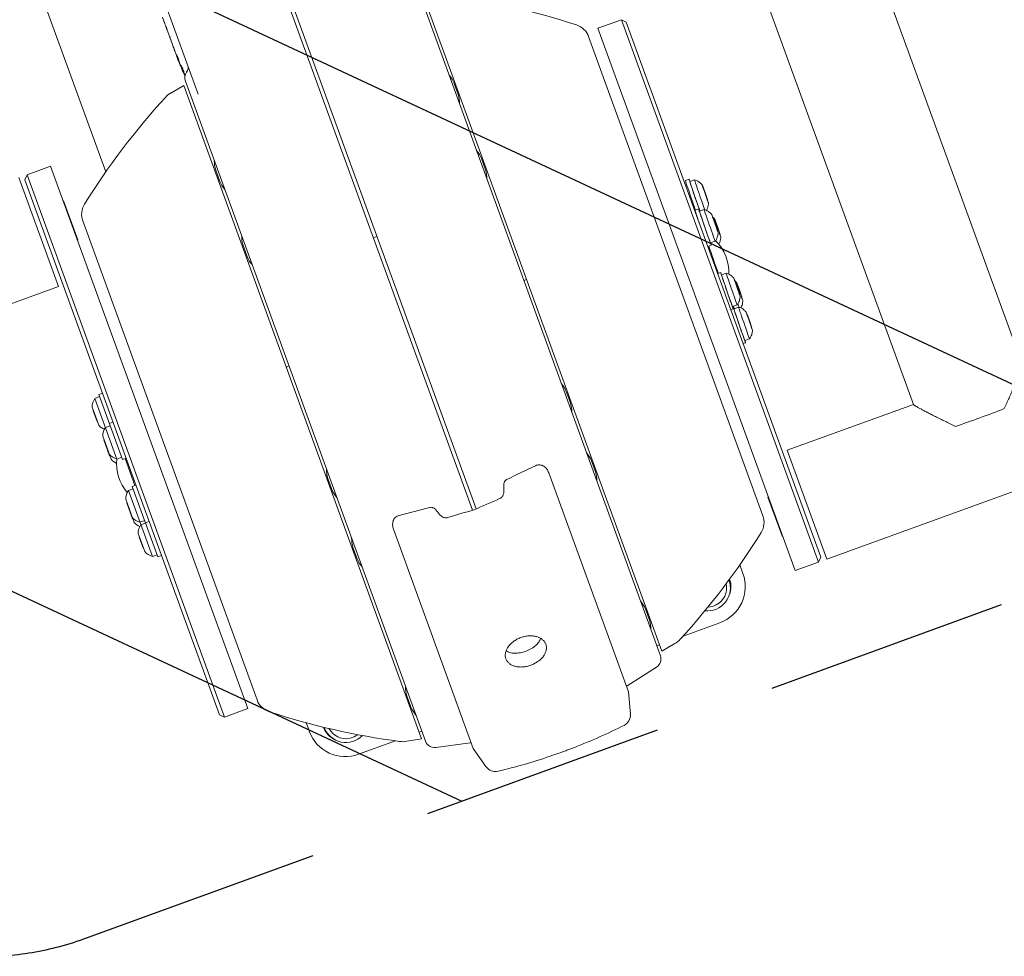
# Model space of a CAD drawing. Units: millimetres. Extents: x -7466 to 7514, y -15194 to 15194.
# Drawn here: x -5818 to -5305, y -14209 to -13723 of the extents above; entities that cross this region are included whole.
import ezdxf

# ---------------------------------------------------------------- set-up
doc = ezdxf.new("R2010")
doc.units = ezdxf.units.MM
doc.header["$LTSCALE"] = 20
doc.linetypes.add('HIDDEN', pattern=[9.525, 6.35, -3.175])
for name, color, linetype in [('2d', 230, 'Continuous'), ('ASTMF3101-TrainingEnvelope', 222, 'HIDDEN'), ('ASTMF3101-TrainingEnvelope_Hatch', 222, 'Continuous')]:
    doc.layers.add(name, color=color, linetype=linetype)

msp = doc.modelspace()

# ---------------------------------------------------------------- hatches: boundary and pattern name
at = {"layer": 'ASTMF3101-TrainingEnvelope_Hatch'}
h = msp.add_hatch(dxfattribs=at)
h.set_pattern_fill('ANSI31', color=256, scale=100, angle=-69.9999)
h.set_pattern_definition([(335, (-5820.4, -13319.88), (134.18, 287.75), [])])
h.paths.add_polyline_path([(-5289.4, -14020.26, 0.414214), (-5199.75, -13828.01), (-5714.33, -12414.21, 0.414214), (-5906.59, -12324.56), (-6401.43, -12504.67, 0.414214), (-6491.08, -12696.93), (-5976.5, -14110.72, 0.414214), (-5784.24, -14200.37)])

# ---------------------------------------------------------------- linework, layer by layer
at = {"layer": '2d', "lineweight": 0}
for p, q in [((-5739.92, -13543.94), (-5582.1, -13977.56)), ((-5738.05, -13543.25), (-5580.22, -13976.88)), ((-5296.05, -13901.93), (-5414.77, -13575.76)), ((-5790.57, -13580.22), (-5724.68, -13761.26)), ((-5352.72, -13922.56), (-5471.43, -13596.38)), ((-5815.88, -13683.15), (-5772.75, -13801.65)), ((-5609.23, -13710.04), (-5484.35, -14053.15)), ((-5483.6, -14050.8), (-5607.19, -13711.24)), ((-5742.69, -13722.87), (-5743.29, -13721.24)), ((-5504.62, -13722.58), (-5516.84, -13727.03)), ((-5504.62, -13722.58), (-5402.03, -14004.46)), ((-5502.06, -13723.78), (-5504.62, -13722.58)), ((-5742.23, -13724.13), (-5742.23, -13724.13)), ((-5742.23, -13724.13), (-5742.17, -13724.3)), ((-5742.17, -13724.3), (-5742.17, -13724.3)), ((-5741.42, -13726.3), (-5741.1, -13727.19)), ((-5740.18, -13729.77), (-5741.16, -13727.08)), ((-5516.84, -13727.03), (-5414.24, -14008.91)), ((-5400.83, -14001.9), (-5502.06, -13723.78)), ((-5738.13, -13735.42), (-5738.8, -13733.55)), ((-5431.01, -13980.39), (-5521.64, -13731.37)), ((-5736.55, -13739.75), (-5737.14, -13738.13)), ((-5735.03, -13742.94), (-5735.26, -13743.03)), ((-5733.31, -13747.63), (-5733.41, -13747.67)), ((-5738.92, -13760.66), (-5732.16, -13756.75)), ((-5732.16, -13756.75), (-5608.57, -14096.31)), ((-5731.39, -13754.5), (-5606.51, -14097.61)), ((-5589.46, -13761.46), (-5591.58, -13755.64)), ((-5575.23, -13800.56), (-5577.35, -13794.74)), ((-5813.7, -13803.18), (-5801.48, -13798.74)), ((-5698.88, -14080.62), (-5801.48, -13798.74)), ((-5817.99, -13804.55), (-5797.36, -13861.22)), ((-5814.89, -13805.75), (-5813.7, -13803.18)), ((-5711.1, -14085.06), (-5813.7, -13803.18)), ((-5715.6, -13800.78), (-5713.48, -13806.6)), ((-5814.89, -13805.75), (-5713.66, -14083.87)), ((-5469.44, -13805.51), (-5471.33, -13806.17)), ((-5469.03, -13806.69), (-5466.56, -13805.84)), ((-5462.01, -13810.19), (-5461.92, -13810.16)), ((-5461.01, -13812.84), (-5461.92, -13810.16)), ((-5461.92, -13810.16), (-5461.78, -13810.44)), ((-5461.78, -13810.44), (-5460.74, -13813.41)), ((-5461.1, -13812.88), (-5461.01, -13812.84)), ((-5459.96, -13815.81), (-5461.01, -13812.84)), ((-5460.74, -13813.41), (-5459.83, -13816.09)), ((-5794.71, -13816.74), (-5794.94, -13816.7)), ((-5794.71, -13816.74), (-5787.35, -13836.98)), ((-5460.06, -13815.84), (-5459.96, -13815.81)), ((-5459.83, -13816.09), (-5459.96, -13815.81)), ((-5459.92, -13816.12), (-5459.83, -13816.09)), ((-5464.42, -13820.9), (-5466.31, -13821.55)), ((-5464.01, -13822.08), (-5461.54, -13821.22)), ((-5456.99, -13825.58), (-5456.9, -13825.54)), ((-5455.99, -13828.23), (-5456.9, -13825.54)), ((-5456.9, -13825.54), (-5456.76, -13825.83)), ((-5456.76, -13825.83), (-5455.72, -13828.79)), ((-5784.75, -13827.16), (-5694.11, -14076.18)), ((-5456.08, -13828.26), (-5455.99, -13828.23)), ((-5454.94, -13831.19), (-5455.99, -13828.23)), ((-5455.72, -13828.79), (-5454.81, -13831.47)), ((-5455.58, -13827.85), (-5455.49, -13827.82)), ((-5454.58, -13830.5), (-5455.49, -13827.82)), ((-5455.49, -13827.82), (-5455.36, -13828.1)), ((-5455.36, -13828.1), (-5454.31, -13831.06)), ((-5454.67, -13830.53), (-5454.58, -13830.5)), ((-5453.54, -13833.46), (-5454.58, -13830.5)), ((-5631.76, -13835.27), (-5633.64, -13835.95)), ((-5455.04, -13831.22), (-5454.94, -13831.19)), ((-5454.81, -13831.47), (-5454.94, -13831.19)), ((-5454.91, -13831.51), (-5454.81, -13831.47)), ((-5454.31, -13831.06), (-5453.4, -13833.75)), ((-5453.63, -13833.5), (-5453.54, -13833.46)), ((-5453.4, -13833.75), (-5453.54, -13833.46)), ((-5453.5, -13833.78), (-5453.4, -13833.75)), ((-5787.35, -13836.98), (-5787.5, -13837.15)), ((-5701.37, -13839.88), (-5699.25, -13845.7)), ((-5457.87, -13839.79), (-5459.61, -13840.4)), ((-5458.28, -13838.61), (-5455.81, -13837.75)), ((-5458.27, -13842.69), (-5458.35, -13842.72)), ((-5452.98, -13853.94), (-5454.49, -13854.46)), ((-5452.57, -13855.12), (-5450.09, -13854.26)), ((-5797.36, -13861.22), (-5926.57, -13908.24)), ((-5555.32, -13858.17), (-5553.9, -13857.66)), ((-5445.55, -13858.62), (-5445.45, -13858.59)), ((-5444.54, -13861.27), (-5445.45, -13858.59)), ((-5445.45, -13858.59), (-5445.32, -13858.87)), ((-5445.32, -13858.87), (-5444.27, -13861.83)), ((-5444.64, -13861.3), (-5444.54, -13861.27)), ((-5443.5, -13864.23), (-5444.54, -13861.27)), ((-5444.14, -13860.89), (-5444.04, -13860.86)), ((-5443.13, -13863.54), (-5444.04, -13860.86)), ((-5444.04, -13860.86), (-5443.91, -13861.14)), ((-5443.91, -13861.14), (-5442.87, -13864.1)), ((-5444.27, -13861.83), (-5443.36, -13864.52)), ((-5443.59, -13864.27), (-5443.5, -13864.23)), ((-5443.36, -13864.52), (-5443.5, -13864.23)), ((-5443.46, -13864.55), (-5443.36, -13864.52)), ((-5443.23, -13863.57), (-5443.13, -13863.54)), ((-5442.09, -13866.5), (-5443.13, -13863.54)), ((-5442.87, -13864.1), (-5441.96, -13866.79)), ((-5442.18, -13866.54), (-5442.09, -13866.5)), ((-5441.96, -13866.79), (-5442.09, -13866.5)), ((-5442.05, -13866.82), (-5441.96, -13866.79)), ((-5446.83, -13871.65), (-5444.36, -13870.79)), ((-5446.55, -13871.59), (-5446.77, -13871.67)), ((-5446.14, -13872.78), (-5443.67, -13871.92)), ((-5446.42, -13872.83), (-5447.65, -13873.26)), ((-5439.12, -13876.27), (-5439.02, -13876.24)), ((-5438.11, -13878.92), (-5439.02, -13876.24)), ((-5439.02, -13876.24), (-5438.89, -13876.52)), ((-5438.89, -13876.52), (-5437.85, -13879.49)), ((-5438.21, -13878.96), (-5438.11, -13878.92)), ((-5437.07, -13881.89), (-5438.11, -13878.92)), ((-5437.85, -13879.49), (-5436.94, -13882.17)), ((-5437.16, -13881.92), (-5437.07, -13881.89)), ((-5436.94, -13882.17), (-5437.07, -13881.89)), ((-5437.03, -13882.2), (-5436.94, -13882.17)), ((-5439.99, -13890.49), (-5441.23, -13890.92)), ((-5440.4, -13889.31), (-5437.93, -13888.45)), ((-5677.48, -13902.64), (-5678.88, -13903.15)), ((-5776.41, -13917.32), (-5774.53, -13916.64)), ((-5776.41, -13917.32), (-5764.07, -13951.21)), ((-5533.38, -13914.04), (-5534.02, -13914.28)), ((-5531.15, -13921.67), (-5533.27, -13915.85)), ((-5775.98, -13918.5), (-5778.44, -13919.39)), ((-5778.44, -13919.39), (-5766.96, -13950.93)), ((-5418.37, -13946.39), (-5352.74, -13922.5)), ((-5779.87, -13923.9), (-5776.45, -13933.3)), ((-5779.18, -13925.78), (-5779.28, -13925.81)), ((-5779.28, -13925.81), (-5777.23, -13931.45)), ((-5778.16, -13928.6), (-5778.25, -13928.63)), ((-5777.13, -13931.42), (-5777.23, -13931.45)), ((-5770.91, -13932.42), (-5769.04, -13931.73)), ((-5770.49, -13933.59), (-5772.95, -13934.49)), ((-5774.37, -13939), (-5769.98, -13951.05)), ((-5773.69, -13940.88), (-5773.78, -13940.91)), ((-5773.78, -13940.91), (-5770.76, -13949.21)), ((-5772.66, -13943.7), (-5772.76, -13943.73)), ((-5771.64, -13946.52), (-5771.73, -13946.55)), ((-5397.75, -14003.06), (-5418.37, -13946.39)), ((-5770.67, -13949.17), (-5770.76, -13949.21)), ((-5764.5, -13950.04), (-5766.96, -13950.93)), ((-5764.07, -13951.21), (-5762.2, -13950.53)), ((-5762.69, -13950.71), (-5757.57, -13964.77)), ((-5761.72, -13953.37), (-5761.23, -13953.19)), ((-5518.06, -13957.64), (-5520.18, -13951.82)), ((-5500.97, -14071.98), (-5542.42, -13958.08)), ((-5397.75, -14003.06), (-5268.54, -13956.03)), ((-5658.35, -13959.53), (-5657.72, -13959.3)), ((-5657.29, -13960.99), (-5655.17, -13966.81)), ((-5758.53, -13966.45), (-5760.99, -13967.34)), ((-5760.99, -13967.34), (-5748.54, -14001.54)), ((-5758.96, -13965.27), (-5757.08, -13964.59)), ((-5758.96, -13965.27), (-5745.65, -14001.82)), ((-5762.42, -13971.85), (-5758.03, -13983.91)), ((-5761.73, -13973.73), (-5761.83, -13973.76)), ((-5761.83, -13973.76), (-5758.81, -13982.06)), ((-5428.38, -13970.67), (-5428.23, -13970.49)), ((-5421.01, -13990.9), (-5428.38, -13970.67)), ((-5760.71, -13976.55), (-5760.8, -13976.58)), ((-5759.68, -13979.37), (-5759.77, -13979.4)), ((-5758.71, -13982.03), (-5758.81, -13982.06)), ((-5752.54, -13982.89), (-5755, -13983.79)), ((-5752.07, -13984.2), (-5754.53, -13985.1)), ((-5752.12, -13984.07), (-5750.24, -13983.38)), ((-5755.95, -13989.61), (-5752.53, -13999)), ((-5581.66, -14101.35), (-5623.12, -13987.45)), ((-5755.27, -13991.49), (-5755.36, -13991.52)), ((-5755.36, -13991.52), (-5753.31, -13997.16)), ((-5754.24, -13994.31), (-5754.34, -13994.34)), ((-5421.01, -13990.9), (-5420.78, -13990.94)), ((-5753.22, -13997.12), (-5753.31, -13997.16)), ((-5644.2, -13996.96), (-5642.08, -14002.78)), ((-5746.08, -14000.65), (-5748.54, -14001.54)), ((-5745.65, -14001.82), (-5743.77, -14001.14)), ((-5402.03, -14004.46), (-5414.24, -14008.91)), ((-5400.83, -14001.9), (-5402.03, -14004.46)), ((-5441.38, -14010.38), (-5443.01, -14005.9)), ((-5490.01, -14034.7), (-5492.13, -14028.88)), ((-5472.54, -14043.01), (-5453.33, -14036.02)), ((-5486.23, -14047.99), (-5484.81, -14047.48)), ((-5476.84, -14046.89), (-5483.6, -14050.8)), ((-5486.36, -14059.08), (-5501.58, -14068.77)), ((-5616.15, -14074.02), (-5614.03, -14079.84)), ((-5500.97, -14071.98), (-5499.96, -14083.49)), ((-5711.1, -14085.06), (-5698.88, -14080.62)), ((-5713.66, -14083.87), (-5711.1, -14085.06)), ((-5668.52, -14088.01), (-5666.9, -14092.47)), ((-5616.26, -14097.67), (-5608.57, -14096.31)), ((-5609.79, -14092.96), (-5608.39, -14092.45)), ((-5641.27, -14104.42), (-5622.11, -14097.45)), ((-5601.16, -14100.86), (-5583.27, -14098.5)), ((-5581.66, -14101.35), (-5575.03, -14110.81))]:
    msp.add_line(p, q, dxfattribs=at)
for centre, radius, start, end in [((-5645.99, -14086.48), 380, 71.9001, 82.4153), ((-5531.04, -13734.79), 10, 20.0001, 71.9001), ((-5590.84, -13686.72), 155.06, 200.0001, 200.3587), ((-5590.84, -13686.72), 154.81, 201.304, 201.5632), ((-5590.84, -13686.72), 155.06, 203.3436, 204.8089), ((-5733.95, -13747.47), 4, 323.7491, 20.0001), ((-5726.69, -13752.79), 5, 143.7491, 200.0001), ((-5605.52, -13761.35), 15.06, 22.3187, 41.0192), ((-5591.86, -13755.74), 0.3, 20.0001, 22.3187), ((-5461.23, -14019.26), 380, 137.5848, 148.1), ((-5732.92, -13771.05), 12, 120.0001, 137.5848), ((-5589.75, -13761.56), 0.3, 17.6815, 20.0001), ((-5603.81, -13766.05), 15.06, 358.9809, 17.6815), ((-5591.29, -13800.45), 15.06, 22.3187, 41.0192), ((-5577.63, -13794.84), 0.3, 20.0001, 22.3187), ((-5701.26, -13796.19), 15.06, 178.9809, 197.6815), ((-5715.32, -13800.68), 0.3, 197.6815, 200.0001), ((-5575.51, -13800.66), 0.3, 17.6815, 20.0001), ((-5589.58, -13805.15), 15.06, 358.9809, 17.6815), ((-5713.2, -13806.5), 0.3, 200.0001, 202.3187), ((-5699.55, -13800.89), 15.06, 202.3187, 221.0192), ((-5775.35, -13823.74), 10, 148.1, 200.0001), ((-5687.03, -13835.29), 15.06, 178.9809, 197.6815), ((-5701.09, -13839.78), 0.3, 197.6815, 200.0001), ((-5471.72, -13853.9), 23, 357.7823, 45.5558), ((-5698.97, -13845.6), 0.3, 200.0001, 202.3187), ((-5685.32, -13839.99), 15.06, 202.3187, 221.0192), ((-5547.21, -13921.56), 15.06, 22.3187, 41.0192), ((-5533.55, -13915.96), 0.3, 20.0001, 22.3187), ((-5771.87, -13923.95), 8, 145.2408, 179.6359), ((-5531.43, -13921.78), 0.3, 17.6815, 20.0001), ((-5545.5, -13926.26), 15.06, 358.9809, 17.6815), ((-5770.35, -13928.12), 8, 220.3642, 246.6447), ((-5766.37, -13939.05), 8, 145.2408, 179.6359), ((-5764.86, -13943.21), 8, 220.3642, 254.7594), ((-5534.11, -13957.53), 15.06, 22.3187, 41.0192), ((-5763.89, -13945.87), 8, 220.3642, 246.2114), ((-5744.12, -13953.41), 23, 173.7877, 220.5531), ((-5520.46, -13951.92), 0.3, 20.0001, 22.3187), ((-5642.94, -13956.41), 15.06, 178.9809, 197.6815), ((-5518.34, -13957.74), 0.3, 17.6815, 20.0001), ((-5532.4, -13962.23), 15.06, 358.9809, 17.6815), ((-5657.01, -13960.89), 0.3, 197.6815, 200.0001), ((-5754.42, -13971.9), 8, 145.2408, 179.6359), ((-5654.89, -13966.71), 0.3, 200.0001, 202.3187), ((-5641.23, -13961.11), 15.06, 202.3187, 221.0192), ((-5752.9, -13976.07), 8, 220.3642, 254.7594), ((-5751.93, -13978.73), 8, 220.3642, 246.6447), ((-5440.41, -13983.81), 10, 328.1, 20.0001), ((-5747.95, -13989.66), 8, 145.2408, 179.6359), ((-5754.53, -13788.29), 380, 317.5848, 328.1), ((-5629.85, -13992.37), 15.06, 178.9809, 197.6815), ((-5746.44, -13993.82), 8, 220.3642, 254.7594), ((-5643.92, -13996.86), 0.3, 197.6815, 200.0001), ((-5641.8, -14002.68), 0.3, 200.0001, 202.3187), ((-5628.14, -13997.07), 15.06, 202.3187, 221.0192), ((-5459.93, -14017.88), 12, 264.1142, 20.0228), ((-5460.17, -14017.22), 20, 290.0001, 20.0001), ((-5460.17, -14017.22), 12.5, 333.1961, 18.3245), ((-5459.93, -14017.88), 10, 272.0548, 12.0822), ((-5506.07, -14034.59), 15.06, 22.3187, 41.0192), ((-5492.41, -14028.98), 0.3, 20.0001, 22.3187), ((-5490.29, -14034.8), 0.3, 17.6815, 20.0001), ((-5504.36, -14039.29), 15.06, 358.9809, 17.6815), ((-5482.84, -14036.5), 12, 300.0001, 317.5848), ((-5489.05, -14054.86), 5, 302.5001, 20.0001), ((-5601.81, -14069.44), 15.06, 178.9809, 197.6815), ((-5520.39, -14039.25), 35, 301.6364, 302.5001), ((-5684.72, -14072.76), 10, 200.0001, 251.9001), ((-5615.87, -14073.92), 0.3, 197.6815, 200.0001), ((-5613.75, -14079.74), 0.3, 200.0001, 202.3187), ((-5600.1, -14074.13), 15.06, 202.3187, 221.0192), ((-5569.77, -13721.07), 380, 251.9001, 262.4153), ((-5505.94, -14084.01), 6, 296.6705, 5.0001), ((-5648.11, -14085.63), 12.5, 201.8039, 246.5412), ((-5647.87, -14086.29), 12, 200.098, 315.76), ((-5647.87, -14086.29), 10, 208.0791, 307.7789), ((-5637.9, -13821.29), 300, 291.2841, 296.6705), ((-5648.11, -14085.63), 20, 200.0001, 290.0001), ((-5618.34, -14085.85), 12, 262.4153, 280.0001), ((-5601.81, -14095.9), 5, 200.0001, 277.5001), ((-5587.84, -14063.8), 35, 277.5001, 278.3979), ((-5637.9, -13821.29), 300, 283.3296, 288.7164), ((-5570.12, -14107.37), 6, 215.0001, 283.3296)]:
    msp.add_arc(centre, radius, start, end, dxfattribs=at)
at = {"layer": '2d', "lineweight": 0, "extrusion": (0, 0, -1)}
for centre, major_axis, ratio, start_param, end_param in [((-5596.12, -13672.23), (145.71, 53.03), 0.899081, -3.132998, -3.132708), ((-5592.42, -13682.39), (-145.71, -53.03), 0.668741, -0.005715, 0), ((-5591.43, -13685.09), (-145.71, -53.03), 0.668741, -0.005715, 0.012702), ((-5590.66, -13687.22), (-145.71, -53.03), 0.668741, -0.021869, -0.004186), ((-5585.45, -13701.54), (62.77, -172.47), 0.844827, 1.62711, 1.636871), ((-5595.53, -13673.84), (-116.35, 319.66), 0.455814, -1.628755, -1.62711), ((-5590.08, -13688.8), (-145.51, -52.96), 0.961353, -0.04795, -0.025421), ((-5589.86, -13689.43), (-145.66, -53.02), 0.63423, -0.057316, -0.035348), ((-5590.77, -13686.91), (-145.71, -53.03), 0.936775, -0.087606, -0.063009)]:
    msp.add_ellipse(centre, major_axis=major_axis, ratio=ratio, start_param=start_param, end_param=end_param, dxfattribs=at)
at = {"layer": '2d', "lineweight": 0}
for centre, major_axis, ratio, start_param, end_param in [((-5594.48, -13676.73), (-145.71, -53.03), 0.668741, 0, 0.007287), ((-5593.1, -13680.52), (-145.71, -53.03), 0.230598, -0.01808, 0.012515), ((-5589.85, -13689.44), (-145.66, -53.02), 0.668741, 0.001776, 0.006926), ((-5591.1, -13686.02), (-145.69, -53.03), 0.939823, 0.069382, 0.092984), ((-5466.16, -13814.96), (-3.28, 9.45), 0.009676, -0.505361, 1.481069), ((-5468.05, -13815.62), (-3.28, 9.45), 0.009676, 0, 1.481069), ((-5466.16, -13814.96), (-2.87, 8.27), 0.009676, 0, 2.585142), ((-5463.69, -13814.1), (-2.87, 8.27), 0.009676, -0.006836, 2.627824), ((-5460.97, -13813.16), (-1.64, 4.72), 0.009676, -0.89101, 3.051865), ((-5468.05, -13815.62), (3.28, -9.45), 0.009676, -1.660524, -0.904609), ((-5466.16, -13814.96), (3.28, -9.45), 0.009676, -1.660524, -0.733265), ((-5461.14, -13830.34), (-3.28, 9.45), 0.009676, -0.505361, 1.481069), ((-5460.97, -13813.16), (1.64, -4.72), 0.009676, -0.089728, 0.89101), ((-5463.03, -13831), (-3.28, 9.45), 0.009676, 0, 1.00237), ((-5461.14, -13830.34), (-2.87, 8.27), 0.009676, 0, 3.141593), ((-5458.67, -13829.49), (-2.87, 8.27), 0.009676, -0.006836, 3.051865), ((-5455.95, -13828.54), (-1.64, 4.72), 0.009676, -0.89101, 3.051865), ((-5454.54, -13830.81), (-1.64, 4.72), 0.009676, -0.89101, 3.051865), ((-5461.14, -13830.34), (3.28, -9.45), 0.009676, -1.660524, 0.505361), ((-5455.95, -13828.54), (1.64, -4.72), 0.009676, -0.089728, 0.89101), ((-5454.54, -13830.81), (1.64, -4.72), 0.009676, -0.089728, 0.89101), ((-5461.63, -13833.27), (3.28, -9.45), 0.009676, -0.738876, 0), ((-5456.11, -13848.49), (5.24, -15.12), 0.009676, -2.152238, -1.174238), ((-5458.67, -13829.49), (2.87, -8.27), 0.009676, -0.089728, 0.006836), ((-5457.27, -13831.76), (2.87, -8.27), 0.009676, -0.855227, -0.735374), ((-5449.7, -13863.39), (-3.28, 9.45), 0.009676, -0.505361, 1.481069), ((-5449.7, -13863.39), (-2.87, 8.27), 0.009676, 0, 3.141593), ((-5447.23, -13862.53), (-2.87, 8.27), 0.009676, -0.006836, 3.051865), ((-5444.5, -13861.58), (-1.64, 4.72), 0.009676, -0.89101, 3.051865), ((-5443.09, -13863.85), (-1.64, 4.72), 0.009676, -0.89101, 3.051865), ((-5449.7, -13863.39), (3.28, -9.45), 0.009676, -1.660524, 0.505361), ((-5444.5, -13861.58), (1.64, -4.72), 0.009676, -0.089728, 0.89101), ((-5443.09, -13863.85), (1.64, -4.72), 0.009676, -0.089728, 0.89101), ((-5443.27, -13881.04), (-3.28, 9.45), 0.009676, -0.505361, 1.481069), ((-5448.29, -13865.66), (3.28, -9.45), 0.009676, -0.909391, -0.733265), ((-5448.29, -13865.66), (2.87, -8.27), 0.009676, -0.792632, -0.556451), ((-5447.23, -13862.53), (2.87, -8.27), 0.009676, -0.089728, 0.006836), ((-5445.82, -13864.8), (2.87, -8.27), 0.009676, -0.855227, -0.513768), ((-5440.8, -13880.18), (-2.87, 8.27), 0.009676, -0.006836, 3.051865), ((-5443.27, -13881.04), (-2.87, 8.27), 0.009676, 0, 3.141593), ((-5438.07, -13879.24), (-1.64, 4.72), 0.009676, -0.89101, 3.051865), ((-5443.27, -13881.04), (3.28, -9.45), 0.009676, -1.660524, 0.505361), ((-5438.07, -13879.24), (1.64, -4.72), 0.009676, -0.089728, 0.89101), ((-5440.8, -13880.18), (2.87, -8.27), 0.009676, -0.089728, 0.006836), ((-5318.71, -13927.85), (28.33, 10.31), 0.058197, -2.035702, -1.105891)]:
    msp.add_ellipse(centre, major_axis=major_axis, ratio=ratio, start_param=start_param, end_param=end_param, dxfattribs=at)
for points, weights in [([(-5742.18, -13724.27), (-5742.35, -13723.8), (-5742.52, -13723.34), (-5742.69, -13722.87)], [1, 0.999949766401, 0.999908153895, 0.999875162481]), ([(-5740.94, -13727.66), (-5741.15, -13727.13), (-5741.34, -13726.59), (-5741.51, -13726.04)], [1, 0.999860823083, 0.999787823329, 0.999781000738]), ([(-5735.33, -13742.77), (-5735.53, -13742.13), (-5735.74, -13741.5), (-5735.94, -13740.87)], [1, 0.999988790893, 0.999988790893, 1]), ([(-5296.05, -13901.93), (-5295.82, -13902.58), (-5299.3, -13911), (-5305.47, -13924.7)], [1, 0.900654167976, 0.900654167976, 1]), ([(-5330.87, -13933.95), (-5344.4, -13927.41), (-5352.48, -13923.2), (-5352.72, -13922.56)], [1, 0.900654167976, 0.900654167976, 1])]:
    msp.add_rational_spline(points, weights, degree=3, dxfattribs=at)
for points, knots in [([(-5742.18, -13724.27), (-5742.11, -13724.43), (-5742.05, -13724.6), (-5741.92, -13724.96), (-5741.85, -13725.14), (-5741.71, -13725.5), (-5741.65, -13725.68), (-5741.52, -13726.01), (-5741.47, -13726.16), (-5741.42, -13726.3)], [0.000675481, 0.000675481, 0.000675481, 0.000675481, 0.001253637, 0.001253637, 0.001831793, 0.001831793, 0.002409949, 0.002409949, 0.002988105, 0.002988105, 0.002988105, 0.002988105]), ([(-5740.94, -13727.66), (-5740.91, -13727.73), (-5740.9, -13727.77), (-5740.88, -13727.79), (-5740.89, -13727.78), (-5740.91, -13727.69), (-5740.94, -13727.62), (-5741, -13727.44), (-5741.05, -13727.32), (-5741.1, -13727.19)], [0.000675481, 0.000675481, 0.000675481, 0.000675481, 0.001253637, 0.001253637, 0.001831793, 0.001831793, 0.002409949, 0.002409949, 0.002988105, 0.002988105, 0.002988105, 0.002988105]), ([(-5739.27, -13732.2), (-5739.33, -13732.05), (-5739.38, -13731.9), (-5739.5, -13731.59), (-5739.56, -13731.43), (-5739.73, -13730.97), (-5739.84, -13730.69), (-5739.92, -13730.48)], [0, 0, 0, 0, 0.00049939, 0.00049939, 0.00099878, 0.00099878, 0.001997559, 0.001997559, 0.001997559, 0.001997559]), ([(-5739.27, -13732.2), (-5739.15, -13732.54), (-5739.03, -13732.86), (-5738.83, -13733.41), (-5738.75, -13733.64), (-5738.68, -13733.83)], [0, 0, 0, 0, 0.001204431, 0.001204431, 0.002408862, 0.002408862, 0.002408862, 0.002408862]), ([(-5738.68, -13733.83), (-5738.65, -13733.9), (-5738.64, -13733.96), (-5738.62, -13734), (-5738.63, -13734), (-5738.64, -13733.97)], [0, 0, 0, 0, 0.000515524, 0.000515524, 0.001031048, 0.001031048, 0.001031048, 0.001031048]), ([(-5737.92, -13735.97), (-5737.89, -13736.05), (-5737.86, -13736.14), (-5737.79, -13736.33), (-5737.75, -13736.43), (-5737.67, -13736.65), (-5737.63, -13736.76), (-5737.54, -13736.99), (-5737.49, -13737.11), (-5737.36, -13737.46), (-5737.27, -13737.7), (-5737.11, -13738.15), (-5737.03, -13738.36), (-5736.93, -13738.62), (-5736.9, -13738.71), (-5736.85, -13738.85), (-5736.83, -13738.91), (-5736.79, -13739.01), (-5736.78, -13739.06), (-5736.76, -13739.12), (-5736.75, -13739.13), (-5736.75, -13739.15), (-5736.76, -13739.14), (-5736.77, -13739.11), (-5736.78, -13739.08), (-5736.81, -13739), (-5736.83, -13738.95), (-5736.88, -13738.83), (-5736.91, -13738.76), (-5736.94, -13738.68)], [0, 0, 0, 0, 0.000378459, 0.000378459, 0.000756918, 0.000756918, 0.001135377, 0.001135377, 0.001513836, 0.001513836, 0.002270754, 0.002270754, 0.003027672, 0.003027672, 0.003406131, 0.003406131, 0.003784589, 0.003784589, 0.004163048, 0.004163048, 0.004541507, 0.004541507, 0.004919966, 0.004919966, 0.005298425, 0.005298425, 0.005676884, 0.005676884, 0.006055343, 0.006055343, 0.006055343, 0.006055343]), ([(-5734.98, -13743.07), (-5734.99, -13743.03), (-5735.01, -13742.97), (-5735.06, -13742.84), (-5735.09, -13742.76), (-5735.15, -13742.6), (-5735.18, -13742.51), (-5735.26, -13742.32), (-5735.29, -13742.22), (-5735.38, -13742.02), (-5735.42, -13741.92), (-5735.5, -13741.72), (-5735.54, -13741.63), (-5735.66, -13741.35), (-5735.74, -13741.18), (-5735.8, -13741.04), (-5735.87, -13740.89), (-5735.93, -13740.78), (-5735.96, -13740.74), (-5735.97, -13740.74), (-5735.96, -13740.78), (-5735.95, -13740.81), (-5735.94, -13740.87)], [0, 0, 0, 0, 0.000323852, 0.000323852, 0.000647704, 0.000647704, 0.000971556, 0.000971556, 0.001295408, 0.001295408, 0.00161926, 0.00161926, 0.001943112, 0.001943112, 0.002590817, 0.002590817, 0.002590817, 0.003369536, 0.003369536, 0.003758896, 0.003758896, 0.004148255, 0.004148255, 0.004148255, 0.004148255]), ([(-5735.55, -13742.37), (-5735.51, -13742.48), (-5735.47, -13742.57), (-5735.4, -13742.74), (-5735.37, -13742.81), (-5735.32, -13742.92), (-5735.3, -13742.96), (-5735.27, -13743.02), (-5735.26, -13743.03), (-5735.26, -13743.03)], [0.000000197, 0.000000197, 0.000000197, 0.000000197, 0.000511827, 0.000511827, 0.001023457, 0.001023457, 0.001535087, 0.001535087, 0.002046717, 0.002046717, 0.002046717, 0.002046717]), ([(-5735.26, -13743.03), (-5735.26, -13743.03), (-5735.26, -13743), (-5735.28, -13742.92), (-5735.3, -13742.85), (-5735.33, -13742.77)], [0.002047239, 0.002047239, 0.002047239, 0.002047239, 0.002660919, 0.002660919, 0.0032746, 0.0032746, 0.0032746, 0.0032746]), ([(-5734.24, -13745.68), (-5734.27, -13745.6), (-5734.31, -13745.52), (-5734.39, -13745.33), (-5734.43, -13745.22), (-5734.56, -13744.9), (-5734.66, -13744.66), (-5734.81, -13744.3), (-5734.86, -13744.18), (-5734.95, -13743.94), (-5735, -13743.82), (-5735.08, -13743.6), (-5735.12, -13743.49), (-5735.2, -13743.3), (-5735.23, -13743.21), (-5735.26, -13743.13)], [0.0000002, 0.0000002, 0.0000002, 0.0000002, 0.000388558, 0.000388558, 0.000776917, 0.000776917, 0.001553634, 0.001553634, 0.001941993, 0.001941993, 0.002330351, 0.002330351, 0.00271871, 0.00271871, 0.003107068, 0.003107068, 0.003107068, 0.003107068]), ([(-5732.55, -13748.71), (-5732.62, -13748.54), (-5732.69, -13748.36), (-5732.85, -13748), (-5732.93, -13747.83), (-5733.09, -13747.48), (-5733.16, -13747.32), (-5733.31, -13747.02), (-5733.38, -13746.88), (-5733.44, -13746.76), (-5733.5, -13746.64), (-5733.55, -13746.55), (-5733.63, -13746.4), (-5733.67, -13746.35), (-5733.71, -13746.3), (-5733.72, -13746.3), (-5733.72, -13746.35), (-5733.71, -13746.41), (-5733.69, -13746.48)], [0.010415102, 0.010415102, 0.010415102, 0.010415102, 0.010999069, 0.010999069, 0.011583036, 0.011583036, 0.012167003, 0.012167003, 0.012750971, 0.012750971, 0.012750971, 0.013335031, 0.013335031, 0.013919092, 0.013919092, 0.014503153, 0.014503153, 0.015087213, 0.015087213, 0.015087213, 0.015087213]), ([(-5733.69, -13746.48), (-5733.67, -13746.55), (-5733.64, -13746.63), (-5733.57, -13746.83), (-5733.53, -13746.95), (-5733.44, -13747.2), (-5733.38, -13747.33), (-5733.27, -13747.62), (-5733.2, -13747.77), (-5733.07, -13748.08), (-5733.01, -13748.24), (-5732.87, -13748.55), (-5732.8, -13748.7), (-5732.67, -13748.99), (-5732.61, -13749.13), (-5732.48, -13749.38), (-5732.43, -13749.49), (-5732.38, -13749.6), (-5732.32, -13749.7), (-5732.28, -13749.78), (-5732.2, -13749.92), (-5732.17, -13749.97), (-5732.12, -13750.04), (-5732.1, -13750.05), (-5732.08, -13750.04), (-5732.08, -13750.02), (-5732.1, -13749.93), (-5732.12, -13749.87), (-5732.17, -13749.71), (-5732.2, -13749.62), (-5732.28, -13749.4), (-5732.33, -13749.28), (-5732.43, -13749.01), (-5732.49, -13748.87), (-5732.55, -13748.71)], [0.000000216, 0.000000216, 0.000000216, 0.000000216, 0.00050528, 0.00050528, 0.001010343, 0.001010343, 0.001515407, 0.001515407, 0.002020471, 0.002020471, 0.002525534, 0.002525534, 0.003030598, 0.003030598, 0.003535662, 0.003535662, 0.004040726, 0.004040726, 0.004040726, 0.004545394, 0.004545394, 0.005050062, 0.005050062, 0.005554731, 0.005554731, 0.006059399, 0.006059399, 0.006564068, 0.006564068, 0.007068736, 0.007068736, 0.007573405, 0.007573405, 0.008078073, 0.008078073, 0.008078073, 0.008078073]), ([(-5733.06, -13748.44), (-5733.1, -13748.35), (-5733.14, -13748.26), (-5733.21, -13748.11), (-5733.24, -13748.03), (-5733.27, -13747.97), (-5733.31, -13747.87), (-5733.35, -13747.78), (-5733.4, -13747.68), (-5733.41, -13747.66), (-5733.41, -13747.67)], [0.000000223, 0.000000223, 0.000000223, 0.000000223, 0.000309603, 0.000309603, 0.000618984, 0.000618984, 0.000618984, 0.001133936, 0.001133936, 0.001648888, 0.001648888, 0.001648888, 0.001648888]), ([(-5733.41, -13747.67), (-5733.4, -13747.7), (-5733.38, -13747.76), (-5733.3, -13747.93), (-5733.28, -13748), (-5733.23, -13748.1), (-5733.22, -13748.13), (-5733.21, -13748.16)], [0.000000284, 0.000000284, 0.000000284, 0.000000284, 0.000987064, 0.000987064, 0.001480454, 0.001480454, 0.001648363, 0.001648363, 0.001648363, 0.001648363]), ([(-5462.61, -13808.43), (-5462.69, -13808.34), (-5462.78, -13808.23), (-5463.01, -13807.98), (-5463.14, -13807.84), (-5463.48, -13807.52), (-5463.68, -13807.35), (-5464.2, -13806.95), (-5464.52, -13806.73), (-5465.36, -13806.28), (-5465.88, -13806.03), (-5466.56, -13805.84)], [4.6863177, 4.6863177, 4.6863177, 4.6863177, 4.69016473, 4.69016473, 4.69401176, 4.69401176, 4.69785879, 4.69785879, 4.70170582, 4.70170582, 4.70555285, 4.70555285, 4.70555285, 4.70555285]), ([(-5460.37, -13821.66), (-5460.2, -13821.36), (-5460.07, -13821.09), (-5459.78, -13820.4), (-5459.66, -13820.03), (-5459.5, -13819.4), (-5459.45, -13819.14), (-5459.38, -13818.68), (-5459.36, -13818.49), (-5459.34, -13818.15), (-5459.33, -13818.01), (-5459.33, -13817.88)], [1.57928818, 1.57928818, 1.57928818, 1.57928818, 1.58147948, 1.58147948, 1.58532651, 1.58532651, 1.58917354, 1.58917354, 1.59302057, 1.59302057, 1.59686761, 1.59686761, 1.59686761, 1.59686761]), ([(-5457.59, -13823.82), (-5457.67, -13823.72), (-5457.76, -13823.61), (-5457.99, -13823.36), (-5458.13, -13823.22), (-5458.46, -13822.91), (-5458.66, -13822.73), (-5459.18, -13822.34), (-5459.5, -13822.12), (-5460.34, -13821.66), (-5460.86, -13821.42), (-5461.54, -13821.22)], [4.6863177, 4.6863177, 4.6863177, 4.6863177, 4.69016473, 4.69016473, 4.69401176, 4.69401176, 4.69785879, 4.69785879, 4.70170582, 4.70170582, 4.70555285, 4.70555285, 4.70555285, 4.70555285]), ([(-5456.18, -13826.09), (-5456.26, -13825.99), (-5456.35, -13825.88), (-5456.58, -13825.63), (-5456.72, -13825.49), (-5456.95, -13825.28), (-5457.02, -13825.22), (-5457.09, -13825.15)], [4.686317702, 4.686317702, 4.686317702, 4.686317702, 4.690164732, 4.690164732, 4.694011763, 4.694011763, 4.695446766, 4.695446766, 4.695446766, 4.695446766]), ([(-5455.81, -13837.75), (-5455.39, -13837.18), (-5455.13, -13836.66), (-5454.76, -13835.78), (-5454.65, -13835.42), (-5454.48, -13834.78), (-5454.43, -13834.52), (-5454.36, -13834.07), (-5454.34, -13833.87), (-5454.32, -13833.54), (-5454.31, -13833.39), (-5454.31, -13833.26)], [1.57763245, 1.57763245, 1.57763245, 1.57763245, 1.58147948, 1.58147948, 1.58532651, 1.58532651, 1.58917354, 1.58917354, 1.59302057, 1.59302057, 1.59686761, 1.59686761, 1.59686761, 1.59686761]), ([(-5453.94, -13839.31), (-5453.77, -13839.02), (-5453.64, -13838.74), (-5453.35, -13838.06), (-5453.24, -13837.69), (-5453.07, -13837.06), (-5453.02, -13836.79), (-5452.96, -13836.34), (-5452.94, -13836.15), (-5452.91, -13835.81), (-5452.9, -13835.66), (-5452.9, -13835.54)], [1.57929904, 1.57929904, 1.57929904, 1.57929904, 1.58147948, 1.58147948, 1.58532651, 1.58532651, 1.58917354, 1.58917354, 1.59302057, 1.59302057, 1.59686761, 1.59686761, 1.59686761, 1.59686761]), ([(-5446.14, -13856.86), (-5446.22, -13856.76), (-5446.32, -13856.65), (-5446.54, -13856.4), (-5446.68, -13856.26), (-5447.01, -13855.95), (-5447.22, -13855.77), (-5447.74, -13855.38), (-5448.05, -13855.16), (-5448.89, -13854.7), (-5449.41, -13854.46), (-5450.09, -13854.26)], [4.6863177, 4.6863177, 4.6863177, 4.6863177, 4.69016473, 4.69016473, 4.69401176, 4.69401176, 4.69785879, 4.69785879, 4.70170582, 4.70170582, 4.70555285, 4.70555285, 4.70555285, 4.70555285]), ([(-5444.73, -13859.13), (-5444.81, -13859.03), (-5444.91, -13858.92), (-5445.14, -13858.67), (-5445.27, -13858.54), (-5445.5, -13858.32), (-5445.57, -13858.26), (-5445.64, -13858.19)], [4.686317702, 4.686317702, 4.686317702, 4.686317702, 4.690164732, 4.690164732, 4.694011763, 4.694011763, 4.695446766, 4.695446766, 4.695446766, 4.695446766]), ([(-5444.36, -13870.79), (-5443.95, -13870.22), (-5443.69, -13869.7), (-5443.31, -13868.82), (-5443.2, -13868.46), (-5443.03, -13867.83), (-5442.99, -13867.56), (-5442.92, -13867.11), (-5442.9, -13866.92), (-5442.87, -13866.58), (-5442.87, -13866.43), (-5442.86, -13866.3)], [1.57763245, 1.57763245, 1.57763245, 1.57763245, 1.58147948, 1.58147948, 1.58532651, 1.58532651, 1.58917354, 1.58917354, 1.59302057, 1.59302057, 1.59686761, 1.59686761, 1.59686761, 1.59686761]), ([(-5439.71, -13874.52), (-5439.79, -13874.42), (-5439.89, -13874.31), (-5440.12, -13874.06), (-5440.25, -13873.92), (-5440.59, -13873.61), (-5440.79, -13873.43), (-5441.31, -13873.04), (-5441.62, -13872.82), (-5442.46, -13872.36), (-5442.99, -13872.11), (-5443.67, -13871.92)], [4.6863177, 4.6863177, 4.6863177, 4.6863177, 4.69016473, 4.69016473, 4.69401176, 4.69401176, 4.69785879, 4.69785879, 4.70170582, 4.70170582, 4.70555285, 4.70555285, 4.70555285, 4.70555285]), ([(-5442.5, -13872.36), (-5442.33, -13872.06), (-5442.2, -13871.79), (-5441.9, -13871.1), (-5441.79, -13870.73), (-5441.63, -13870.1), (-5441.58, -13869.83), (-5441.51, -13869.38), (-5441.49, -13869.19), (-5441.46, -13868.85), (-5441.46, -13868.7), (-5441.45, -13868.58)], [1.57928818, 1.57928818, 1.57928818, 1.57928818, 1.58147948, 1.58147948, 1.58532651, 1.58532651, 1.58917354, 1.58917354, 1.59302057, 1.59302057, 1.59686761, 1.59686761, 1.59686761, 1.59686761]), ([(-5437.93, -13888.45), (-5437.52, -13887.88), (-5437.26, -13887.36), (-5436.88, -13886.48), (-5436.77, -13886.11), (-5436.61, -13885.48), (-5436.56, -13885.22), (-5436.49, -13884.76), (-5436.47, -13884.57), (-5436.44, -13884.23), (-5436.44, -13884.09), (-5436.44, -13883.96)], [1.57763245, 1.57763245, 1.57763245, 1.57763245, 1.58147948, 1.58147948, 1.58532651, 1.58532651, 1.58917354, 1.58917354, 1.59302057, 1.59302057, 1.59686761, 1.59686761, 1.59686761, 1.59686761]), ([(-5549.31, -13954.41), (-5548.96, -13954.24), (-5548.6, -13954.11), (-5548.03, -13954), (-5547.83, -13953.97), (-5547.45, -13953.95), (-5547.26, -13953.95), (-5546.7, -13953.99), (-5546.32, -13954.07), (-5545.79, -13954.25), (-5545.62, -13954.32), (-5545.29, -13954.49), (-5545.13, -13954.58), (-5544.66, -13954.88), (-5544.38, -13955.11), (-5543.86, -13955.61), (-5543.63, -13955.89), (-5542.99, -13956.76), (-5542.67, -13957.4), (-5542.42, -13958.08)], [0, 0, 0, 0, 0.0011635, 0.0011635, 0.00174525, 0.00174525, 0.002327, 0.002327, 0.0034905, 0.0034905, 0.00407225, 0.00407225, 0.004654, 0.004654, 0.005817499, 0.005817499, 0.006980999, 0.006980999, 0.009307999, 0.009307999, 0.009307999, 0.009307999]), ([(-5564.17, -13961.52), (-5564.31, -13961.59), (-5564.45, -13961.67), (-5564.7, -13961.86), (-5564.82, -13961.96), (-5565.03, -13962.19), (-5565.13, -13962.31), (-5565.3, -13962.56), (-5565.37, -13962.7), (-5565.56, -13963.11), (-5565.65, -13963.39), (-5565.76, -13963.97), (-5565.78, -13964.26), (-5565.77, -13964.55)], [0, 0, 0, 0, 0.000474792, 0.000474792, 0.000949584, 0.000949584, 0.001424376, 0.001424376, 0.001899167, 0.001899167, 0.002848751, 0.002848751, 0.003798335, 0.003798335, 0.003798335, 0.003798335]), ([(-5565.69, -13967.49), (-5565.68, -13967.88), (-5565.71, -13968.27), (-5565.82, -13968.84), (-5565.87, -13969.04), (-5566, -13969.42), (-5566.08, -13969.61), (-5566.26, -13969.97), (-5566.37, -13970.15), (-5566.61, -13970.48), (-5566.74, -13970.65), (-5567.19, -13971.09), (-5567.54, -13971.34), (-5567.94, -13971.52)], [0, 0, 0, 0, 0.001276807, 0.001276807, 0.001915211, 0.001915211, 0.002553615, 0.002553615, 0.003192018, 0.003192018, 0.003830422, 0.003830422, 0.005107229, 0.005107229, 0.005107229, 0.005107229]), ([(-5601.07, -13977.4), (-5601.25, -13977.17), (-5601.45, -13976.96), (-5601.9, -13976.59), (-5602.15, -13976.43), (-5602.56, -13976.24), (-5602.7, -13976.19), (-5603, -13976.1), (-5603.15, -13976.07), (-5603.61, -13976.01), (-5603.94, -13976.03), (-5604.25, -13976.11)], [0, 0, 0, 0, 0.00094718, 0.00094718, 0.00189436, 0.00189436, 0.00236795, 0.00236795, 0.002841541, 0.002841541, 0.003788721, 0.003788721, 0.003788721, 0.003788721]), ([(-5623.12, -13987.45), (-5623.36, -13986.77), (-5623.52, -13986.07), (-5623.6, -13985), (-5623.6, -13984.63), (-5623.52, -13983.91), (-5623.46, -13983.56), (-5623.29, -13983.03), (-5623.23, -13982.85), (-5623.08, -13982.52), (-5622.99, -13982.35), (-5622.8, -13982.03), (-5622.7, -13981.88), (-5622.46, -13981.58), (-5622.34, -13981.44), (-5621.93, -13981.04), (-5621.62, -13980.82), (-5620.94, -13980.44), (-5620.58, -13980.31), (-5620.19, -13980.21)], [0, 0, 0, 0, 0.002309179, 0.002309179, 0.003463768, 0.003463768, 0.004618358, 0.004618358, 0.005195653, 0.005195653, 0.005772947, 0.005772947, 0.006350242, 0.006350242, 0.006927537, 0.006927537, 0.008082126, 0.008082126, 0.009236716, 0.009236716, 0.009236716, 0.009236716]), ([(-5594.93, -13981.34), (-5595.14, -13981.4), (-5595.35, -13981.44), (-5595.77, -13981.48), (-5595.98, -13981.48), (-5596.4, -13981.45), (-5596.61, -13981.41), (-5597.01, -13981.31), (-5597.21, -13981.24), (-5597.77, -13981), (-5598.11, -13980.79), (-5598.73, -13980.29), (-5599.01, -13980.01), (-5599.25, -13979.7)], [0, 0, 0, 0, 0.000640709, 0.000640709, 0.001281419, 0.001281419, 0.001922128, 0.001922128, 0.002562838, 0.002562838, 0.003844257, 0.003844257, 0.005125676, 0.005125676, 0.005125676, 0.005125676]), ([(-5551.71, -14058.09), (-5552.06, -14058.21), (-5552.4, -14058.33), (-5553.11, -14058.53), (-5553.47, -14058.62), (-5554.52, -14058.85), (-5555.23, -14058.95), (-5556.28, -14059.03), (-5556.63, -14059.04), (-5557.31, -14059.04), (-5557.64, -14059.03), (-5558.3, -14058.97), (-5558.62, -14058.93), (-5559.26, -14058.83), (-5559.57, -14058.76), (-5560.47, -14058.53), (-5561.02, -14058.33), (-5561.79, -14057.95), (-5562.04, -14057.82), (-5562.5, -14057.52), (-5562.72, -14057.36), (-5563.34, -14056.86), (-5563.69, -14056.49), (-5564.13, -14055.88), (-5564.26, -14055.67), (-5564.5, -14055.23), (-5564.6, -14055), (-5564.85, -14054.31), (-5564.95, -14053.82), (-5565, -14053.06), (-5565, -14052.81), (-5564.97, -14052.29), (-5564.91, -14051.77), (-5564.77, -14051.24), (-5564.61, -14050.71), (-5564.51, -14050.44), (-5564.16, -14049.64), (-5563.87, -14049.12), (-5563.34, -14048.36), (-5563.15, -14048.11), (-5562.74, -14047.61), (-5562.51, -14047.36), (-5561.81, -14046.65), (-5561.3, -14046.21), (-5560.45, -14045.58), (-5560.16, -14045.38), (-5559.55, -14045), (-5559.24, -14044.82), (-5558.28, -14044.31), (-5557.62, -14044.01), (-5556.93, -14043.76)], [0.0098476, 0.0098476, 0.0098476, 0.0098476, 0.01094, 0.01094, 0.0120324, 0.0120324, 0.01421721, 0.01421721, 0.01530961, 0.01530961, 0.01640201, 0.01640201, 0.01749441, 0.01749441, 0.01858681, 0.01858681, 0.02077162, 0.02077162, 0.02186402, 0.02186402, 0.02295642, 0.02295642, 0.02514122, 0.02514122, 0.02623362, 0.02623362, 0.02732603, 0.02732603, 0.02951083, 0.02951083, 0.03060323, 0.03060323, 0.03169563, 0.03278803, 0.03278803, 0.03388044, 0.03388044, 0.03606524, 0.03606524, 0.03715764, 0.03715764, 0.03825004, 0.03825004, 0.04043484, 0.04043484, 0.04152725, 0.04152725, 0.04261965, 0.04261965, 0.04480445, 0.04480445, 0.04480445, 0.04480445]), ([(-5546.7, -14044.08), (-5546.8, -14044.62), (-5547.01, -14045.15), (-5547.7, -14046.35), (-5548.25, -14047.02), (-5549.6, -14048.27), (-5550.41, -14048.87), (-5552.18, -14049.92), (-5553.14, -14050.38), (-5555.11, -14051.12), (-5556.13, -14051.42), (-5558.15, -14051.81), (-5559.14, -14051.9), (-5561.03, -14051.89), (-5561.92, -14051.77), (-5563.41, -14051.32), (-5564.04, -14051.01), (-5564.56, -14050.58)], [0.284752, 0.284752, 0.284752, 0.284752, 0.533549, 0.533549, 0.868839, 0.868839, 1.210123, 1.210123, 1.545501, 1.545501, 1.87857, 1.87857, 2.213311, 2.213311, 2.553511, 2.553511, 2.85676, 2.85676, 2.85676, 2.85676]), ([(-5556.93, -14043.76), (-5556.58, -14043.64), (-5556.23, -14043.52), (-5555.53, -14043.32), (-5554.83, -14043.15), (-5554.12, -14043.03), (-5553.41, -14042.93), (-5553.05, -14042.89), (-5552, -14042.83), (-5551.32, -14042.84), (-5550.33, -14042.93), (-5550, -14042.98), (-5549.36, -14043.09), (-5549.05, -14043.16), (-5548.16, -14043.41), (-5547.6, -14043.62), (-5546.82, -14044.01), (-5546.57, -14044.15), (-5546.11, -14044.45), (-5545.67, -14044.77), (-5545.28, -14045.13), (-5544.93, -14045.5), (-5544.76, -14045.7), (-5544.31, -14046.32), (-5544.08, -14046.75), (-5543.83, -14047.45), (-5543.76, -14047.68), (-5543.65, -14048.17), (-5543.62, -14048.42), (-5543.57, -14049.17), (-5543.6, -14049.68), (-5543.75, -14050.46), (-5543.81, -14050.72), (-5543.98, -14051.25), (-5544.08, -14051.51), (-5544.43, -14052.29), (-5544.73, -14052.82), (-5545.45, -14053.82), (-5545.86, -14054.3), (-5546.57, -14055), (-5546.83, -14055.23), (-5547.35, -14055.67), (-5547.89, -14056.09), (-5548.48, -14056.48), (-5549.08, -14056.86), (-5549.4, -14057.04), (-5550.36, -14057.54), (-5551.03, -14057.84), (-5551.71, -14058.09)], [0.04480445, 0.04480445, 0.04480445, 0.04480445, 0.04589635, 0.04589635, 0.04698825, 0.04808015, 0.04808015, 0.04917206, 0.04917206, 0.05135586, 0.05135586, 0.05244776, 0.05244776, 0.05353966, 0.05353966, 0.05572346, 0.05572346, 0.05681536, 0.05681536, 0.05790726, 0.05899916, 0.05899916, 0.06009107, 0.06009107, 0.06227487, 0.06227487, 0.06336677, 0.06336677, 0.06445867, 0.06445867, 0.06664247, 0.06664247, 0.06773437, 0.06773437, 0.06882627, 0.06882627, 0.07101008, 0.07101008, 0.07319388, 0.07319388, 0.07428578, 0.07428578, 0.07537768, 0.07646958, 0.07646958, 0.07756148, 0.07756148, 0.07974528, 0.07974528, 0.07974528, 0.07974528]), ([(-5535.3, -14103.18), (-5534.52, -14102.9), (-5533.76, -14102.62), (-5532.65, -14102.21), (-5532.28, -14102.07), (-5531.56, -14101.8), (-5531.21, -14101.67), (-5530.54, -14101.42), (-5530.21, -14101.29), (-5529.58, -14101.06), (-5529.29, -14100.94), (-5529, -14100.83)], [0.054192607, 0.054192607, 0.054192607, 0.054192607, 0.056619209, 0.056619209, 0.05783251, 0.05783251, 0.059045811, 0.059045811, 0.060259112, 0.060259112, 0.061441462, 0.061441462, 0.061441462, 0.061441462]), ([(-5541.64, -14105.43), (-5541.05, -14105.23), (-5540.42, -14105.01), (-5539.4, -14104.65), (-5539.05, -14104.53), (-5538.32, -14104.27), (-5537.95, -14104.14), (-5537.21, -14103.88), (-5536.84, -14103.74), (-5536.07, -14103.47), (-5535.69, -14103.33), (-5535.3, -14103.18)], [0.046910248, 0.046910248, 0.046910248, 0.046910248, 0.049337561, 0.049337561, 0.050551322, 0.050551322, 0.051765084, 0.051765084, 0.052978845, 0.052978845, 0.054192607, 0.054192607, 0.054192607, 0.054192607])]:
    msp.add_open_spline(points, degree=3, knots=knots, dxfattribs=at)
for points in [[(-5549.31, -13954.41), (-5554.26, -13956.78), (-5559.22, -13959.15), (-5564.17, -13961.52)], [(-5565.77, -13964.55), (-5565.74, -13965.53), (-5565.71, -13966.51), (-5565.69, -13967.49)], [(-5567.94, -13971.52), (-5572.34, -13973.44), (-5576.73, -13975.36), (-5581.13, -13977.28)], [(-5604.25, -13976.11), (-5609.56, -13977.47), (-5614.88, -13978.84), (-5620.19, -13980.21)], [(-5599.25, -13979.7), (-5599.86, -13978.93), (-5600.46, -13978.17), (-5601.07, -13977.4)], [(-5581.13, -13977.28), (-5585.73, -13978.63), (-5590.33, -13979.99), (-5594.93, -13981.34)]]:
    msp.add_open_spline(points, degree=3, dxfattribs=at)
at = {"layer": 'ASTMF3101-TrainingEnvelope'}
msp.add_lwpolyline([(-5199.75, -13828.01), (-5714.33, -12414.21, 0.414214), (-5906.59, -12324.56), (-6401.43, -12504.67, 0.414214), (-6491.08, -12696.93), (-5976.5, -14110.72, 0.414214), (-5784.24, -14200.37), (-5289.4, -14020.26, 0.414214)], format="xyb", close=True, dxfattribs=at)

doc.saveas('drawing.dxf')
